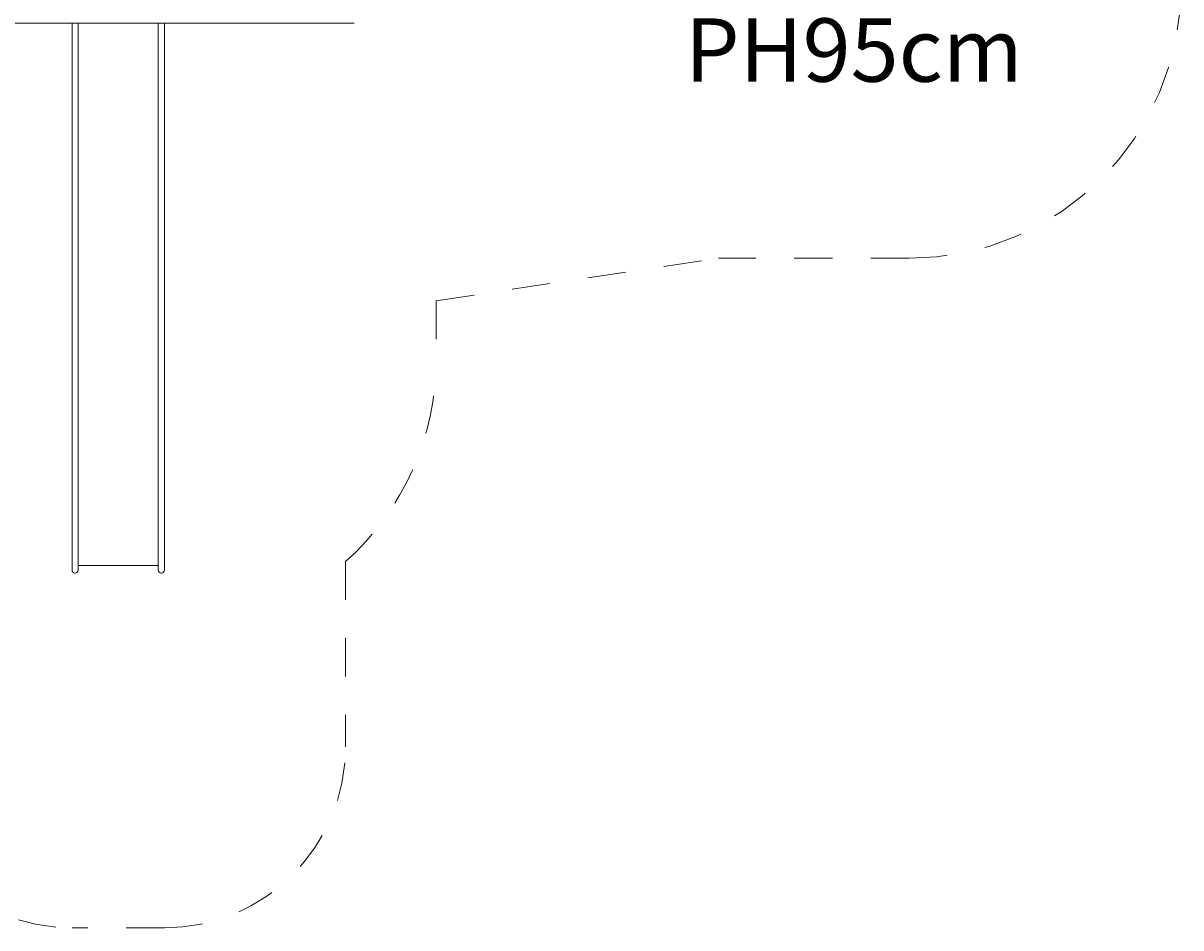
# Model space of a CAD drawing. Units: millimetres. Extents: x 280.6 to 340.5, y 157.7 to 240.2.
# Drawn here: x 307.6 to 339.5, y 158.7 to 183.7 of the extents above; entities that cross this region are included whole.
import ezdxf

# ---------------------------------------------------------------- set-up
doc = ezdxf.new("R2010")
doc.units = ezdxf.units.MM
doc.header["$MEASUREMENT"] = 0
for name, pattern in [('AI-Linetype-10', [2.116667, 1.058333, -1.058333]), ('AI-Linetype-11', [2.116667, 1.058333, -1.058333]), ('AI-Linetype-12', [2.116667, 1.058333, -1.058333]), ('AI-Linetype-13', [2.116667, 1.058333, -1.058333]), ('AI-Linetype-14', [2.116667, 1.058333, -1.058333]), ('AI-Linetype-15', [2.116667, 1.058333, -1.058333]), ('AI-Linetype-16', [2.116667, 1.058333, -1.058333]), ('AI-Linetype-17', [2.116667, 1.058333, -1.058333]), ('AI-Linetype-9', [2.116667, 1.058333, -1.058333])]:
    doc.linetypes.add(name, pattern=pattern)
doc.layers.add('Ebene 1', color=7, linetype='Continuous', lineweight=0)

# ---------------------------------------------------------------- blocks, each defined once
blk = doc.blocks.new('Block_0')
at = {"layer": 'Ebene 1', "color": 250, "lineweight": 9}
for p, q in [((306.2, 183.703), (316.716, 183.703)), ((308.933, 182.703), (308.933, 183.703)), ((309.103, 183.703), (309.103, 182.703)), ((311.313, 183.703), (311.313, 182.703)), ((311.483, 182.703), (311.483, 183.703)), ((308.933, 182.703), (308.933, 172.505)), ((309.103, 172.505), (309.103, 182.703)), ((311.313, 182.703), (311.313, 172.505)), ((311.483, 172.505), (311.483, 182.703)), ((308.933, 171.337), (308.933, 172.505)), ((309.103, 172.505), (309.103, 171.337)), ((311.313, 172.505), (311.313, 171.337)), ((311.483, 171.337), (311.483, 172.505)), ((308.933, 171.337), (308.933, 168.946)), ((309.103, 168.946), (309.103, 171.337)), ((311.313, 171.337), (311.313, 168.946)), ((311.483, 168.946), (311.483, 171.337)), ((308.933, 168.604), (308.933, 168.946)), ((309.103, 168.946), (309.103, 168.604)), ((309.103, 168.726), (311.313, 168.726)), ((311.313, 168.946), (311.313, 168.604)), ((311.483, 168.946), (311.483, 168.604)), ((308.933, 168.605), (308.933, 168.605)), ((309.103, 168.604), (309.103, 168.605)), ((311.313, 168.605), (311.313, 168.605)), ((311.483, 168.604), (311.483, 168.605))]:
    blk.add_line(p, q, dxfattribs=at)
for points in [[(308.933, 168.604), (308.933, 168.557), (308.971, 168.519), (309.018, 168.519), (309.065, 168.519), (309.103, 168.557), (309.103, 168.604)], [(311.313, 168.604), (311.313, 168.557), (311.351, 168.519), (311.398, 168.519), (311.445, 168.519), (311.483, 168.557), (311.483, 168.604)]]:
    blk.add_open_spline(points, degree=3, knots=[0, 0, 0, 0, 1, 1, 1, 2, 2, 2, 2], dxfattribs=at)
blk = doc.blocks.new('Block_1')
at = {"layer": 'Ebene 1', "color": 250, "linetype": 'AI-Linetype-11', "lineweight": 18}
blk.add_line((318.983, 176.04), (326.775, 177.211), dxfattribs=at)
at = {"layer": 'Ebene 1', "color": 250, "linetype": 'AI-Linetype-10', "lineweight": 18}
blk.add_line((332.034, 177.211), (326.775, 177.211), dxfattribs=at)
at = {"layer": 'Ebene 1', "color": 250, "linetype": 'AI-Linetype-12', "lineweight": 18}
blk.add_line((318.983, 176.04), (318.983, 174.426), dxfattribs=at)
at = {"layer": 'Ebene 1', "color": 250, "linetype": 'AI-Linetype-14', "lineweight": 18}
blk.add_line((316.483, 168.836), (316.483, 163.726), dxfattribs=at)
at = {"layer": 'Ebene 1', "color": 250, "linetype": 'AI-Linetype-16', "lineweight": 18}
blk.add_line((311.483, 158.726), (308.933, 158.726), dxfattribs=at)
at = {"layer": 'Ebene 1', "color": 250, "linetype": 'AI-Linetype-9', "lineweight": 18}
blk.add_open_spline([(332.034, 177.211), (336.176, 177.211), (339.534, 180.569), (339.534, 184.711)], degree=3, dxfattribs=at)
at = {"layer": 'Ebene 1', "color": 250, "linetype": 'AI-Linetype-13', "lineweight": 18}
blk.add_open_spline([(316.483, 168.836), (318.074, 170.259), (318.983, 172.292), (318.983, 174.426)], degree=3, dxfattribs=at)
at = {"layer": 'Ebene 1', "color": 250, "linetype": 'AI-Linetype-17', "lineweight": 18}
blk.add_open_spline([(303.933, 163.726), (303.933, 160.964), (306.171, 158.726), (308.933, 158.726)], degree=3, dxfattribs=at)
at = {"layer": 'Ebene 1', "color": 250, "linetype": 'AI-Linetype-15', "lineweight": 18}
blk.add_open_spline([(311.483, 158.726), (314.244, 158.726), (316.483, 160.964), (316.483, 163.726)], degree=3, dxfattribs=at)

msp = doc.modelspace()

# ---------------------------------------------------------------- block references
at = {"layer": 'Ebene 1'}
for name in ['Block_1', 'Block_0']:
    msp.add_blockref(name, (0, 0), dxfattribs=at)

# ---------------------------------------------------------------- texts
at = {"layer": 'Ebene 1', "insert": (325.846, 182.086), "char_height": 0.2, "attachment_point": 7}
msp.add_mtext('\\C7;\\FVAGRounded Lt Normal|b0|i0|c1;\\H1.750000;\\W1.000000;PH95cm', dxfattribs=at)

doc.saveas('drawing.dxf')
